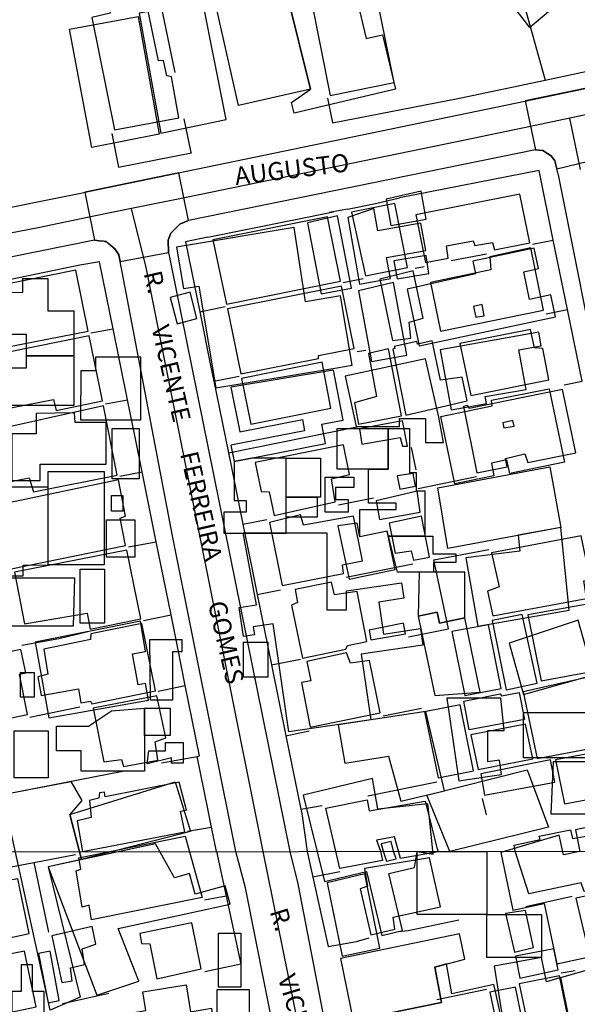
# Model space of a CAD drawing. Units: millimetres. Extents: x 185522 to 187940, y 1679829 to 1682606.
# Drawn here: x 186734 to 186811, y 1680363 to 1680500 of the extents above; entities that cross this region are included whole.
import ezdxf
from ezdxf.enums import TextEntityAlignment as Align

# ---------------------------------------------------------------- set-up
doc = ezdxf.new("R2010")
doc.units = ezdxf.units.MM
doc.header["$MEASUREMENT"] = 0
for name, color, linetype in [('EDIFICACAO_REFERENCIAL', 30, 'Continuous'), ('IMAGEM', 7, 'Continuous'), ('V-CRUZAMENTO', 1, 'Continuous'), ('V-EDIFICACAO', 2, 'Continuous'), ('V-EIXO_DE_LOGRADOURO', 130, 'Continuous'), ('V-LOTE', 1, 'Continuous'), ('V-NOME_DOS_LOGRADOUROS', 7, 'Continuous'), ('V-QUADRA', 20, 'Continuous'), ('V-TESTADA', 4, 'Continuous'), ('X-LIMITE_1000', 7, 'Continuous')]:
    doc.layers.add(name, color=color, linetype=linetype)
picture_1 = doc.add_image_def('image1.jpg', size_in_pixel=(4028, 4626))

msp = doc.modelspace()

# ---------------------------------------------------------------- linework, layer by layer
at = {"layer": 'EDIFICACAO_REFERENCIAL'}
for points in [[(186779.22, 1680509.68), (186782.19, 1680497.21), (186784.46, 1680497.75), (186786.02, 1680491.2), (186786.25, 1680490.22), (186772.19, 1680486.87), (186771.84, 1680488.36), (186774.47, 1680490.21), (186769.84, 1680508.85)], [(186800.74, 1680509.39), (186804.46, 1680509.39), (186804.46, 1680505.75), (186806.04, 1680505.75), (186806.04, 1680503.21), (186807.73, 1680501.15), (186804.84, 1680498.77), (186800.74, 1680504.11)], [(186774.47, 1680490.21), (186764.49, 1680487.95), (186761.49, 1680501.26), (186771.18, 1680503.45)], [(186750.75, 1680500.72), (186753.75, 1680484.14), (186762.78, 1680486.02), (186759.54, 1680502.27), (186750.75, 1680500.72)], [(186741.08, 1680498.5), (186750.58, 1680500.27), (186753.53, 1680484), (186744.16, 1680482.14), (186741.08, 1680498.5)], [(186784.96, 1680475), (186785.6, 1680471.35), (186790.49, 1680472.2), (186789.81, 1680476.08)], [(186779.63, 1680472.45), (186781.28, 1680463.23), (186785.54, 1680463.99), (186785.02, 1680466.9), (186790.43, 1680467.86), (186789.76, 1680471.66), (186783.81, 1680470.6), (186783.26, 1680473.69)], [(186774.07, 1680471.69), (186775.95, 1680461.86), (186780.14, 1680462.66), (186778.22, 1680472.69)], [(186772.21, 1680471.04), (186755.9, 1680468.32), (186756.86, 1680462.59), (186758.99, 1680462.94), (186761.34, 1680448.84), (186778.1, 1680451.63), (186780.23, 1680451.99), (186778.64, 1680461.58), (186773.79, 1680460.78)], [(186787.88, 1680462.52), (186789.53, 1680454.68), (186808.39, 1680458.67), (186807.75, 1680461.71), (186804.82, 1680461.09), (186804.01, 1680464.93), (186806.05, 1680465.36), (186805.45, 1680468.18), (186796.98, 1680466.39), (186797.34, 1680464.66)], [(186790.48, 1680467.19), (186786.04, 1680466.43), (186786.47, 1680463.93), (186790.85, 1680464.68)], [(186734.62, 1680462.11), (186734.62, 1680464.01), (186738.08, 1680464.01), (186738.08, 1680459.51), (186741.71, 1680459.51), (186741.71, 1680453.28), (186735.14, 1680453.28), (186735.14, 1680456.22), (186732.88, 1680456.22), (186732.88, 1680452.59), (186727.17, 1680452.59), (186727.17, 1680456.05), (186725.27, 1680456.05), (186725.27, 1680461.93)], [(186781.14, 1680462.3), (186782.91, 1680452.48), (186787.81, 1680453.36), (186785.99, 1680463.44)], [(186757.81, 1680462.09), (186755.03, 1680461.34), (186756, 1680457.7), (186758.74, 1680458.43)], [(186804.34, 1680448.61), (186803.34, 1680454.13), (186806.45, 1680454.69), (186806.12, 1680456.56), (186792.45, 1680454.1), (186793.95, 1680445.8), (186797.89, 1680446.51), (186798.87, 1680446.69), (186798.69, 1680447.67)], [(186741.71, 1680453.28), (186741.71, 1680446.39), (186733.04, 1680446.39), (186733.04, 1680448.37), (186728.53, 1680448.37), (186728.53, 1680451.62), (186735.11, 1680451.62), (186735.14, 1680453.28)], [(186742.72, 1680451.24), (186744.73, 1680451.24), (186744.73, 1680453.16), (186750.92, 1680453.16), (186750.92, 1680444.38), (186742.64, 1680444.38)], [(186790.41, 1680452.89), (186779.29, 1680450.48), (186780.8, 1680443.5), (186786.8, 1680443.5), (186786.8, 1680444.61), (186790.39, 1680444.61), (186790.39, 1680441.29), (186792.92, 1680441.29), (186792.23, 1680444.81)], [(186763.46, 1680448.94), (186764.68, 1680442.76), (186773.35, 1680444.46), (186773.66, 1680442.9), (186763.46, 1680440.89), (186763.91, 1680438.63), (186776.56, 1680441.12), (186776.04, 1680443.8), (186779, 1680444.38), (186777.64, 1680451.31)], [(186807.54, 1680448.72), (186809.64, 1680438.56), (186802.07, 1680437), (186801.68, 1680438.86), (186799.53, 1680438.41), (186799.89, 1680436.66), (186794.45, 1680435.54), (186792.52, 1680444.88), (186799.66, 1680446.35), (186799.55, 1680447.12)], [(186736.45, 1680445.3), (186736.45, 1680442.46), (186733.1, 1680442.46), (186733.1, 1680436.02), (186737.03, 1680436.02), (186737.03, 1680438.27), (186746.15, 1680438.27), (186746.15, 1680444.05), (186741.89, 1680444.05), (186741.76, 1680445.39)], [(186746.99, 1680443.21), (186750.76, 1680443.21), (186750.76, 1680436.27), (186746.99, 1680436.27)], [(186778.16, 1680443.2), (186785.23, 1680443.2), (186785.23, 1680437.57), (186778.16, 1680437.57)], [(186785.23, 1680443.2), (186788.21, 1680443.2), (186788.21, 1680437.13), (186789.09, 1680437.13), (186789.09, 1680434.59), (186790.31, 1680434.59), (186790.31, 1680428.29), (186785.27, 1680428.29), (186785.1, 1680429.02), (186781.33, 1680428.23), (186781.33, 1680431.99), (186786.35, 1680431.99), (186786.35, 1680432.89), (186782.53, 1680432.89), (186782.53, 1680437.57), (186785.23, 1680437.57)], [(186771.09, 1680439.12), (186766.37, 1680439.12), (186763.91, 1680438.63), (186763.91, 1680433.26), (186765.56, 1680433.26), (186765.56, 1680431.61), (186762.47, 1680431.61), (186762.47, 1680428.74), (186771.09, 1680428.74)], [(186771.09, 1680439.12), (186775.84, 1680439.12), (186775.84, 1680433.7), (186771.09, 1680433.7)], [(186738.12, 1680437.27), (186745.91, 1680437.27), (186745.91, 1680424.35), (186738.12, 1680424.35)], [(186793.5, 1680426.62), (186792.12, 1680435.01), (186807.62, 1680437.91), (186809.14, 1680429.51)], [(186776.5, 1680436.47), (186780.48, 1680436.47), (186780.48, 1680435.03), (186777.94, 1680435.03), (186777.94, 1680433.37), (186779.7, 1680433.37), (186779.7, 1680431.61), (186776.5, 1680431.61)], [(186738.12, 1680435.1), (186733.02, 1680435.1), (186733.02, 1680432.34), (186726.07, 1680432.34), (186726.07, 1680430.83), (186728.75, 1680430.83), (186728.75, 1680429.07), (186727.33, 1680429.07), (186727.33, 1680422.8), (186734.69, 1680422.8), (186734.69, 1680424.31), (186738.12, 1680424.35)], [(186746.91, 1680433.93), (186748.5, 1680433.93), (186748.5, 1680431.75), (186746.91, 1680431.75)], [(186771.09, 1680433.7), (186775.39, 1680433.7), (186775.39, 1680430.94), (186771.09, 1680430.94)], [(186746.22, 1680430.59), (186750.13, 1680430.59), (186750.13, 1680425.38), (186746.22, 1680425.38)], [(186778.27, 1680429.73), (186779.81, 1680422.33), (186786.22, 1680423.67), (186785.1, 1680429.02), (186781.33, 1680428.23), (186780.93, 1680430.11)], [(186765.15, 1680428.76), (186776.73, 1680428.76), (186776.73, 1680420.23), (186776.73, 1680418.1), (186779.48, 1680418.1), (186779.48, 1680420.74), (186787.1, 1680421.86), (186787.41, 1680419.7), (186783.93, 1680419.19), (186784.59, 1680414.75), (186789.71, 1680415.5), (186790.04, 1680413.22), (186781.48, 1680411.97), (186782.82, 1680402.87), (186771.48, 1680401.21), (186769.29, 1680416.18), (186766.54, 1680415.77), (186766.71, 1680414.63), (186765.18, 1680414.41), (186764.59, 1680418.44), (186766.99, 1680418.79)], [(186796.01, 1680425.29), (186797.67, 1680415.83), (186810.32, 1680418.05), (186809.14, 1680429.51), (186803.26, 1680428.43), (186803.48, 1680426.24)], [(186785.27, 1680428.29), (186791.41, 1680428.29), (186791.41, 1680425.86), (186794.62, 1680425.86), (186794.62, 1680424.65), (186791.52, 1680424.65), (186791.52, 1680423.33), (186786.52, 1680423.33)], [(186742.55, 1680423.74), (186745.92, 1680423.74), (186745.92, 1680416.27), (186742.55, 1680416.27)], [(186795.84, 1680416.99), (186795.84, 1680423.33), (186789.53, 1680423.33), (186789.41, 1680417.25), (186792.04, 1680417.8), (186792.36, 1680416.26)], [(186741.59, 1680415.84), (186732.65, 1680415.84), (186732.65, 1680414.4), (186726.89, 1680414.4), (186726.89, 1680419.54), (186731, 1680419.54), (186731, 1680422.52), (186741.8, 1680422.52)], [(186798, 1680406.71), (186795.84, 1680416.99), (186792.36, 1680416.26), (186792.04, 1680417.8), (186789.41, 1680417.25), (186791.72, 1680406.24)], [(186750.91, 1680416.54), (186736.35, 1680413.65), (186738.21, 1680403.14), (186752.01, 1680405.58), (186751.6, 1680407.91), (186750.58, 1680407.73), (186749.82, 1680412.03), (186751.6, 1680412.34)], [(186801.98, 1680413.51), (186803.97, 1680406.38), (186813.68, 1680409.09), (186811.56, 1680416.68)], [(186752.24, 1680414), (186756.65, 1680414), (186756.65, 1680412.3), (186755.34, 1680412.3), (186755.34, 1680405.6), (186752.31, 1680405.6)], [(186765.18, 1680413.65), (186768.56, 1680413.65), (186768.56, 1680408.8), (186765.18, 1680408.8)], [(186734.28, 1680409.43), (186736.18, 1680409.43), (186736.18, 1680406.02), (186734.28, 1680406.02)], [(186800.82, 1680405.88), (186793.35, 1680405.88), (186795.01, 1680394.43), (186798.97, 1680395.01), (186800.95, 1680395.3), (186800.66, 1680397.28), (186799.05, 1680397.04), (186799.05, 1680401.4), (186801.32, 1680401.4)], [(186751.49, 1680404.49), (186751.49, 1680395.74), (186742.71, 1680395.74), (186742.71, 1680398.6), (186739.29, 1680398.6), (186739.29, 1680402.01), (186743.71, 1680402.01), (186746.92, 1680404.11)], [(186751.49, 1680404.49), (186755.04, 1680404.49), (186755.04, 1680400.69), (186751.49, 1680400.69)], [(186778.32, 1680402.18), (186779.24, 1680396.86), (186785.29, 1680397.83), (186786.99, 1680391.59), (186793.04, 1680393.04), (186790.45, 1680404.04), (186778.32, 1680402.18)], [(186803.97, 1680403.89), (186819.24, 1680403.89), (186819.24, 1680397.59), (186803.97, 1680397.59)], [(186733.42, 1680401.35), (186738.12, 1680401.35), (186738.12, 1680394.83), (186733.43, 1680394.84), (186733.42, 1680401.35)], [(186752.1, 1680398.56), (186754.38, 1680398.56), (186754.38, 1680399.74), (186756.82, 1680399.74), (186756.82, 1680396.88), (186755.22, 1680396.88), (186755.22, 1680397.63), (186751.84, 1680396.79)], [(186808.12, 1680397.09), (186817.41, 1680397.09), (186817.41, 1680395.1), (186819.07, 1680395.1), (186819.07, 1680391.62), (186815.75, 1680391.62), (186815.75, 1680389.79), (186807.79, 1680389.79)], [(186790.61, 1680392.46), (186804.48, 1680395.94), (186807.44, 1680387.99), (186793.78, 1680384.62), (186790.61, 1680392.46)], [(186741.28, 1680394.35), (186742.81, 1680391.69), (186741.12, 1680389.76), (186742.77, 1680383.51), (186738.15, 1680382.51), (186742.57, 1680364.47), (186738.42, 1680362.67), (186738.42, 1680362.67), (186738.42, 1680362.67), (186731.86, 1680392.52), (186741.28, 1680394.35)], [(186783.06, 1680394.77), (186773.44, 1680392.44), (186776.43, 1680380.5), (186782.21, 1680381.89), (186784.34, 1680373.02), (186787.21, 1680373.71), (186785.32, 1680381.57), (186788.89, 1680382.43), (186789.23, 1680384.62), (186791.47, 1680384.27), (186790.95, 1680389.25), (186790.74, 1680391.24), (186783.8, 1680390.51)], [(186741.12, 1680389.76), (186755.74, 1680394.27), (186757.85, 1680387.41), (186742.77, 1680383.51)], [(186800.82, 1680384.52), (186802.48, 1680376.52), (186806.83, 1680377.45), (186808.61, 1680369.1), (186820.19, 1680371.57), (186818.22, 1680380.82), (186822.16, 1680381.66), (186821.04, 1680386.97), (186818.77, 1680386.48), (186818.21, 1680389.12), (186811.17, 1680387.62), (186811.8, 1680384.64), (186809.53, 1680384.16), (186808.94, 1680386.9)], [(186747.85, 1680373.97), (186763.35, 1680377.34), (186762.63, 1680379.88), (186758.5, 1680378.71), (186757.69, 1680381.6), (186755.62, 1680381.01), (186752.98, 1680385.71), (186738.15, 1680382.51), (186744.88, 1680364.74), (186750.69, 1680366.69)], [(186789.23, 1680384.62), (186798.91, 1680384.63), (186798.91, 1680375.92), (186789.23, 1680375.92), (186789.23, 1680384.62)], [(186776.78, 1680380.28), (186778.85, 1680370.16), (186784.09, 1680371.24), (186781.98, 1680381.53)], [(186798.91, 1680375.92), (186806.49, 1680375.92), (186806.49, 1680369.98), (186798.91, 1680369.98)], [(186761.72, 1680373.31), (186764.83, 1680373.31), (186764.83, 1680365.85), (186761.72, 1680365.85)], [(186780.37, 1680361.25), (186792.63, 1680363.73), (186791.71, 1680368.61), (186795.85, 1680369.72), (186795.12, 1680373.22), (186778.62, 1680369.81), (186780.37, 1680361.25)], [(186809.17, 1680367.2), (186823.72, 1680371.38), (186824.97, 1680367.02), (186823.49, 1680366.6), (186824.61, 1680362.72), (186822.89, 1680362.23), (186823.65, 1680359.61), (186818.25, 1680358.06), (186817.84, 1680359.49), (186811.11, 1680357.56)], [(186799.91, 1680368.78), (186802.13, 1680354.94), (186811.29, 1680356.67), (186809.17, 1680367.2), (186807.17, 1680366.61), (186806.49, 1680369.98), (186799.91, 1680368.78)], [(186733.08, 1680361.87), (186737.57, 1680361.74), (186737.57, 1680365.26), (186735.98, 1680365.26), (186735.98, 1680368.95), (186734.38, 1680368.95), (186734.38, 1680365.26), (186733.08, 1680365.26)], [(186780.37, 1680361.25), (186782.73, 1680350.65), (186800.33, 1680354.57), (186799.78, 1680357.03), (186795.47, 1680356.07), (186794.61, 1680359.92), (186796.63, 1680360.37), (186797.12, 1680358.16), (186801.46, 1680359.12), (186800.1, 1680365.23), (186799.88, 1680366.21), (186794.05, 1680364.91), (186793.32, 1680369.08), (186791.71, 1680368.61), (186792.63, 1680363.73)], [(186761.35, 1680356.71), (186751.04, 1680355.01), (186750.67, 1680357.22), (186752.32, 1680357.49), (186752.02, 1680359.36), (186748.83, 1680358.83), (186748.3, 1680362.06), (186751.67, 1680362.62), (186751.25, 1680365.19), (186757.25, 1680366.18), (186757.87, 1680362.45), (186760.76, 1680362.93)], [(186761.56, 1680365.51), (186766, 1680365.51), (186766, 1680356.37), (186761.56, 1680356.37)]]:
    msp.add_lwpolyline(points, close=True, dxfattribs=at)
at = {"layer": 'V-CRUZAMENTO'}
for points in [[(186817.07, 1680483.8), (186817.79, 1680484.03), (186816.33, 1680491.1), (186816.24, 1680491.08), (186804.22, 1680488.58), (186805.62, 1680481.82), (186806.68, 1680481.7), (186807.82, 1680480.97), (186808.34, 1680480.28), (186808.61, 1680479.16), (186815.68, 1680480.88), (186815.8, 1680482.16), (186816.01, 1680482.76)], [(186756.22, 1680478.63), (186754.86, 1680478.35), (186743.68, 1680476.03), (186743.2, 1680475.93), (186744.55, 1680469.29), (186745.22, 1680469.23), (186746.12, 1680469.14), (186747.39, 1680468.09), (186747.93, 1680467.29), (186748.11, 1680466.33), (186754.82, 1680467.61), (186754.78, 1680469.28), (186755.13, 1680470.29), (186756.44, 1680471.55), (186756.45, 1680471.56), (186757.59, 1680472.02)]]:
    msp.add_lwpolyline(points, close=True, dxfattribs=at)
at = {"layer": 'V-EDIFICACAO'}
for points in [[(186781.92, 1680511.63), (186773.14, 1680509.85), (186777.22, 1680489.33), (186786.05, 1680491.15), (186781.92, 1680511.63)], [(186746.46, 1680502.43), (186746.72, 1680500.76), (186744.2, 1680500.13), (186747.32, 1680484.56), (186756.25, 1680486.24), (186755.24, 1680491.94), (186754.59, 1680492.07), (186754.12, 1680494.17), (186753.4, 1680494.14), (186751.49, 1680503.5), (186746.46, 1680502.43)], [(186789.05, 1680472.79), (186790.4, 1680466.22), (186793.53, 1680466.79), (186793.32, 1680468.53), (186797.02, 1680469.21), (186797.24, 1680468.57), (186799.67, 1680468.98), (186799.98, 1680467.94), (186804.86, 1680468.93), (186803.47, 1680475.66), (186789.05, 1680472.79)], [(186780.17, 1680473.2), (186782.09, 1680464.37), (186782.09, 1680464.37), (186787.93, 1680465.53), (186786.17, 1680474.36), (186780.17, 1680473.2)], [(186760.95, 1680469.33), (186762.86, 1680460.46), (186778.62, 1680463.63), (186776.81, 1680472.53), (186760.95, 1680469.33)], [(186791.09, 1680463.46), (186792.49, 1680456.7), (186806.77, 1680459.6), (186804.99, 1680468.24), (186799.3, 1680466.97), (186799.45, 1680465.2), (186791.09, 1680463.46)], [(186727.33, 1680462.2), (186728.27, 1680457.21), (186725.9, 1680456.6), (186726.58, 1680453.39), (186743.68, 1680456.7), (186741.97, 1680465.13), (186727.33, 1680462.2)], [(186784.09, 1680463.9), (186785.81, 1680455.4), (186788.36, 1680455.75), (186788.13, 1680457.93), (186790.07, 1680458.49), (186788.69, 1680465.05), (186784.09, 1680463.9)], [(186762.98, 1680459.81), (186764.83, 1680450.81), (186775.6, 1680452.91), (186775.59, 1680453.32), (186780.51, 1680454.29), (186778.75, 1680462.95), (186762.98, 1680459.81)], [(186797.04, 1680460.11), (186797.37, 1680458.63), (186798.51, 1680458.8), (186798.24, 1680460.39), (186797.04, 1680460.11)], [(186728.01, 1680452.89), (186728.5, 1680450.02), (186726.57, 1680449.52), (186727.47, 1680445.02), (186738.89, 1680447.23), (186739.25, 1680445.73), (186745.66, 1680447.04), (186743.82, 1680456.04), (186728.01, 1680452.89)], [(186795.16, 1680455), (186796.67, 1680447.79), (186807.47, 1680449.95), (186806.64, 1680454.29), (186805.51, 1680454.41), (186804.97, 1680456.93), (186795.16, 1680455)], [(186786.06, 1680454.58), (186786.14, 1680454.28), (186785.87, 1680454.2), (186787.69, 1680445.08), (186796.17, 1680447.04), (186796.17, 1680447.04), (186795.48, 1680450.32), (186792.49, 1680449.89), (186791.33, 1680455.35), (186789.29, 1680454.89), (186789.19, 1680455.26), (186786.06, 1680454.58)], [(186782.49, 1680453.61), (186783.63, 1680447.64), (186780.55, 1680446.79), (186781.13, 1680443.81), (186787.1, 1680444.96), (186785.3, 1680454.25), (186782.49, 1680453.61)], [(186764.92, 1680450.13), (186766.23, 1680443.84), (186777.3, 1680446.03), (186776.09, 1680452.39), (186764.92, 1680450.13)], [(186796.44, 1680446.01), (186796.22, 1680446.41), (186795.67, 1680446.27), (186797.52, 1680437.09), (186801.72, 1680437.89), (186801.5, 1680439.07), (186804.15, 1680439.69), (186804.57, 1680438.49), (186811.22, 1680439.83), (186809.4, 1680448.63), (186796.44, 1680446.01)], [(186729.18, 1680442.65), (186730.65, 1680435.44), (186735.5, 1680436.38), (186736.1, 1680434.44), (186747.71, 1680436.75), (186745.78, 1680446.34), (186729.18, 1680442.65)], [(186781.28, 1680443.16), (186781.6, 1680441.05), (186786.88, 1680441.95), (186787.24, 1680440.76), (186787.89, 1680440.79), (186787.22, 1680444.28), (186781.28, 1680443.16)], [(186801.11, 1680443.99), (186801.25, 1680443.29), (186802.69, 1680443.56), (186802.5, 1680444.31), (186801.11, 1680443.99)], [(186766.83, 1680438.5), (186767.63, 1680434.49), (186768.74, 1680434.46), (186769.45, 1680431.17), (186777.87, 1680433.05), (186777.38, 1680436.26), (186779.87, 1680436.85), (186779.04, 1680440.96), (186766.83, 1680438.5)], [(186786.48, 1680436.65), (186786.83, 1680434.8), (186789.01, 1680435.23), (186788.68, 1680437), (186786.48, 1680436.65)], [(186731.8, 1680432.74), (186732.19, 1680430.02), (186730.55, 1680429.52), (186731.39, 1680425.57), (186732.29, 1680425.64), (186732.76, 1680423.73), (186732.76, 1680423.73), (186748.86, 1680427.01), (186748.12, 1680430.8), (186748.86, 1680431.07), (186747.87, 1680436.12), (186731.8, 1680432.74)], [(186783.58, 1680433.2), (186784.02, 1680430.6), (186789.68, 1680431.65), (186789.23, 1680434.53), (186783.58, 1680433.2)], [(186773.52, 1680429.84), (186773.1, 1680431.26), (186768.78, 1680430.21), (186770.56, 1680421.47), (186779.04, 1680423.12), (186779.04, 1680423.12), (186778.9, 1680424.32), (186781.69, 1680424.91), (186780.45, 1680431.1), (186773.52, 1680429.84)], [(186785.39, 1680430.13), (186786.22, 1680425.95), (186788.43, 1680426.29), (186788.76, 1680425), (186790.97, 1680425.38), (186789.87, 1680431.09), (186785.39, 1680430.13)], [(186799.55, 1680426.01), (186800.6, 1680421.27), (186799.01, 1680420.69), (186799.71, 1680417.26), (186812.71, 1680419.66), (186812.36, 1680422.13), (186813.23, 1680422.3), (186811.96, 1680428.36), (186799.55, 1680426.01)], [(186733.47, 1680423.3), (186734.84, 1680416.18), (186743.52, 1680417.66), (186743.95, 1680415.45), (186750.95, 1680416.85), (186749.02, 1680426.36), (186733.47, 1680423.3)], [(186777.81, 1680420.19), (186777.4, 1680421.93), (186772.34, 1680420.94), (186772.65, 1680419.14), (186771.83, 1680418.76), (186773.37, 1680411.42), (186773.37, 1680411.42), (186779.39, 1680412.68), (186779.61, 1680413.15), (186782.26, 1680413.71), (186780.92, 1680420.63), (186777.81, 1680420.19)], [(186804.58, 1680417.41), (186806.43, 1680408.25), (186815.64, 1680409.96), (186813.87, 1680419.07), (186804.58, 1680417.41)], [(186737.55, 1680412.64), (186738.08, 1680409.21), (186736.69, 1680408.82), (186737.17, 1680406.22), (186742.32, 1680407.16), (186742.66, 1680405.22), (186744.02, 1680405.44), (186744.18, 1680405.11), (186753, 1680406.9), (186751.11, 1680416.23), (186744.04, 1680414.79), (186744.02, 1680414), (186737.55, 1680412.64)], [(186782.62, 1680415.31), (186782.81, 1680413.93), (186787.64, 1680414.79), (186787.37, 1680416.25), (186782.62, 1680415.31)], [(186799.62, 1680416.61), (186801.57, 1680407.01), (186805.86, 1680407.95), (186803.79, 1680417.45), (186799.62, 1680416.61)], [(186794.06, 1680415.11), (186795.83, 1680406.22), (186800.88, 1680407.21), (186799.13, 1680416.03), (186794.06, 1680415.11)], [(186731.28, 1680411.99), (186732.81, 1680403.1), (186735.25, 1680403.61), (186734.16, 1680409.19), (186735.02, 1680409.4), (186734.36, 1680412.62), (186731.28, 1680411.99)], [(186779.44, 1680412.13), (186773.96, 1680410.95), (186774.53, 1680408.25), (186773.23, 1680408.04), (186774.45, 1680401.86), (186784.14, 1680403.86), (186782.64, 1680411.1), (186780.01, 1680410.71), (186779.44, 1680412.13)], [(186803.95, 1680406.77), (186805.87, 1680397.5), (186818.4, 1680399.85), (186816.22, 1680409.51), (186803.95, 1680406.77)], [(186795.73, 1680405.48), (186800.73, 1680406.48), (186800.93, 1680406.2), (186803.4, 1680406.64), (186804.14, 1680402.94), (186796.44, 1680401.49), (186795.73, 1680405.48), (186795.73, 1680405.48)], [(186744.36, 1680404.51), (186745.86, 1680397.05), (186748.31, 1680397.39), (186748.59, 1680396.39), (186753.32, 1680397.27), (186752.95, 1680399.83), (186754.42, 1680400.36), (186753.2, 1680406.21), (186744.36, 1680404.51)], [(186790.26, 1680404), (186792.17, 1680394.82), (186797.06, 1680395.79), (186795.22, 1680404.95), (186790.26, 1680404)], [(186796.69, 1680400.81), (186797.71, 1680396), (186805.27, 1680397.45), (186804.26, 1680402.27), (186796.69, 1680400.81)], [(186808.39, 1680397.32), (186809.65, 1680391.22), (186819.28, 1680393.06), (186818.05, 1680399.14), (186808.39, 1680397.32)], [(186798.06, 1680395.41), (186798.6, 1680392.44), (186808.33, 1680394.22), (186807.73, 1680397.33), (186798.06, 1680395.41)], [(186742.89, 1680384.62), (186757.08, 1680387.38), (186756.47, 1680390.21), (186757.31, 1680390.38), (186756.27, 1680394.24), (186746.04, 1680392.21), (186745.96, 1680392.84), (186745.26, 1680392.77), (186745.17, 1680392.01), (186743.84, 1680391.72), (186744.1, 1680389.33), (186742.13, 1680388.88)], [(186791.99, 1680385.21), (186792.18, 1680384.58), (186786.92, 1680383.68), (186786.67, 1680384.68), (186786.11, 1680386.65), (186783.61, 1680386.21), (186784.15, 1680384.67), (186784.44, 1680383.37), (186778.55, 1680382.26), (186776.58, 1680390.66), (186776.58, 1680390.66), (186776.58, 1680390.66), (186782.32, 1680391.78), (186782.61, 1680390.29), (186790.37, 1680391.61)], [(186802.83, 1680384.7), (186802.68, 1680385.52), (186806.27, 1680386.32), (186806.16, 1680386.78), (186810.47, 1680387.65), (186810.77, 1680386.46), (186811.63, 1680386.56), (186814.05, 1680387.04), (186813.82, 1680388.26), (186820.04, 1680389.51), (186820.04, 1680389.51), (186822.04, 1680381.3), (186820.95, 1680381.1), (186820.82, 1680380.79), (186812.39, 1680379.1), (186811.99, 1680380.28), (186804.7, 1680378.79)], [(186742.39, 1680383.77), (186757.13, 1680386.74), (186757.13, 1680386.74), (186759.45, 1680378.25), (186744.14, 1680375.17), (186743.83, 1680377.19), (186742.84, 1680376.94), (186742, 1680381.96), (186742.64, 1680382.17), (186742.39, 1680383.77)], [(186785.98, 1680384.68), (186785.65, 1680386), (186784.28, 1680385.72), (186784.53, 1680384.67), (186784.98, 1680383.3), (186786.36, 1680383.61)], [(186781.94, 1680382.27), (186782.37, 1680379.84), (186781.37, 1680379.49), (186782.81, 1680373.1), (186786.14, 1680373.86), (186785.93, 1680375.54), (186792.49, 1680376.98), (186790.98, 1680383.74), (186781.94, 1680382.27)], [(186727.26, 1680379.71), (186726.81, 1680380.89), (186721.79, 1680379.83), (186721.6, 1680380.25), (186719.91, 1680379.9), (186721.7, 1680370.78), (186714.7, 1680369.21), (186714.66, 1680368.77), (186727.12, 1680371.19), (186727.38, 1680371.53), (186735.49, 1680373.26), (186733.94, 1680380.84), (186727.26, 1680379.71)], [(186811.22, 1680378.18), (186812.78, 1680371.54), (186822.35, 1680373.51), (186820.9, 1680380.14), (186811.22, 1680378.18)], [(186801.49, 1680376.03), (186802.74, 1680370.71), (186805.36, 1680371.33), (186804.28, 1680376.45), (186801.49, 1680376.03)], [(186738.63, 1680372.98), (186740.02, 1680366.48), (186741.48, 1680366.72), (186741.24, 1680368.51), (186743.17, 1680369.01), (186742.85, 1680371.17), (186744.76, 1680371.79), (186744.23, 1680374.23), (186738.63, 1680372.98)], [(186750.81, 1680373.28), (186751.07, 1680371.91), (186752.2, 1680371.84), (186753.17, 1680367.02), (186759.32, 1680368.39), (186758.02, 1680374.77), (186750.81, 1680373.28)], [(186802.85, 1680370.12), (186803.46, 1680367.1), (186808.8, 1680368.23), (186808.19, 1680371.16), (186802.85, 1680370.12)], [(186714.86, 1680367.99), (186716.74, 1680358.86), (186728.24, 1680361.3), (186728.11, 1680363.06), (186729.87, 1680363.38), (186730.28, 1680361.81), (186736.46, 1680363.12), (186734.86, 1680370.82), (186727.68, 1680369.41), (186727.26, 1680370.57), (186714.86, 1680367.99)], [(186736.79, 1680370.52), (186738.14, 1680363.69), (186738.14, 1680363.69), (186739.68, 1680364), (186738.42, 1680370.85), (186736.79, 1680370.52)], [(186803.37, 1680366.31), (186804.64, 1680360.38), (186810.16, 1680361.57), (186808.98, 1680367.44), (186803.37, 1680366.31)], [(186799.33, 1680365.16), (186800.33, 1680360.32), (186803.84, 1680361.14), (186802.85, 1680365.83), (186799.33, 1680365.16)]]:
    msp.add_lwpolyline(points, close=True, dxfattribs=at)
at = {"layer": 'V-EIXO_DE_LOGRADOURO'}
for points in [[(186817.01, 1680487.58), (186810.4, 1680486.2)], [(186810.4, 1680486.2), (186804.93, 1680485.05)], [(186811.87, 1680479.09), (186810.4, 1680486.2)], [(186804.93, 1680485.05), (186794.73, 1680482.92), (186755.66, 1680474.9)], [(186755.66, 1680474.9), (186749.7, 1680473.68)], [(186749.7, 1680473.68), (186744.46, 1680472.61)], [(186751.65, 1680465.68), (186749.7, 1680473.68)], [(186744.46, 1680472.61), (186736.73, 1680471.02), (186707.73, 1680465.43), (186696.74, 1680462.91)], [(186767.93, 1680384.65), (186751.74, 1680465.3), (186751.65, 1680465.68)], [(186774.82, 1680350.69), (186767.93, 1680384.65)]]:
    msp.add_lwpolyline(points, dxfattribs=at)
at = {"layer": 'V-LOTE'}
for points in [[(186801.33, 1680516.15), (186802.51, 1680510.11), (186803.15, 1680505.2), (186806.96, 1680491.47)], [(186753.25, 1680504.36), (186755.7, 1680492.52)], [(186806.96, 1680491.47), (186819.02, 1680494.04)], [(186795.12, 1680488.95), (186806.96, 1680491.47)], [(186776.85, 1680488.96), (186777.51, 1680485.53)], [(186777.51, 1680485.53), (186795.12, 1680488.95)], [(186757.94, 1680481.46), (186756.96, 1680486.11)], [(186777.5, 1680485.53), (186777.51, 1680485.53)], [(186746.94, 1680484.06), (186747.89, 1680479.4)], [(186747.89, 1680479.4), (186757.97, 1680481.38)], [(186757.97, 1680481.38), (186757.94, 1680481.46)], [(186806.13, 1680478.93), (186786.8, 1680475.15)], [(186808.1, 1680469.32), (186806.13, 1680478.93)], [(186779.58, 1680473.61), (186777.06, 1680473.12)], [(186760.25, 1680469.72), (186757.15, 1680469.07)], [(186805.21, 1680468.76), (186808.1, 1680469.32)], [(186810.07, 1680459.7), (186808.1, 1680469.32)], [(186757.15, 1680469.07), (186759.13, 1680459.36)], [(186793.98, 1680466.47), (186798.84, 1680467.42)], [(186745.26, 1680466.32), (186742.52, 1680465.82)], [(186747.15, 1680457), (186745.26, 1680466.32)], [(186788.98, 1680465.42), (186790.2, 1680465.67)], [(186778.99, 1680463.46), (186781.77, 1680464)], [(186759.13, 1680459.36), (186762.64, 1680460.1)], [(186759.13, 1680459.36), (186760.64, 1680451.95)], [(186807.14, 1680459.12), (186810.07, 1680459.7)], [(186812.1, 1680449.77), (186810.07, 1680459.7)], [(186744.05, 1680456.45), (186747.14, 1680457)], [(186747.14, 1680457), (186747.15, 1680457)], [(186749.13, 1680447.19), (186747.15, 1680457)], [(186780.92, 1680453.86), (186782.16, 1680454.07)], [(186760.64, 1680451.95), (186761.08, 1680449.77)], [(186761.08, 1680449.77), (186764.6, 1680450.48)], [(186761.08, 1680449.77), (186763.1, 1680439.85)], [(186809.62, 1680449.25), (186812.1, 1680449.77)], [(186746.06, 1680446.65), (186749.13, 1680447.19)], [(186750.22, 1680441.78), (186749.13, 1680447.19)], [(186763.1, 1680439.85), (186780.91, 1680443.47)], [(186751.14, 1680437.23), (186750.22, 1680441.78)], [(186763.1, 1680439.85), (186763.47, 1680438.03)], [(186788.44, 1680440.59), (186789.08, 1680437.5)], [(186763.47, 1680438.03), (186765.12, 1680429.96)], [(186748.08, 1680436.6), (186751.14, 1680437.23)], [(186753.1, 1680427.53), (186751.14, 1680437.23)], [(186789.4, 1680434.91), (186797.45, 1680436.55)], [(186778.34, 1680432.66), (186783.21, 1680433.63)], [(186765.12, 1680429.96), (186768.41, 1680430.62)], [(186765.12, 1680429.96), (186766.34, 1680423.93)], [(186749.24, 1680426.84), (186753.1, 1680427.53)], [(186755.15, 1680417.4), (186753.1, 1680427.53)], [(186793.6, 1680415.49), (186791.57, 1680425.02), (186799.2, 1680426.46)], [(186779.4, 1680422.65), (186788.64, 1680424.49)], [(186766.34, 1680423.93), (186767.09, 1680420.25)], [(186767.09, 1680420.25), (186770.33, 1680420.87)], [(186767.09, 1680420.25), (186769.08, 1680410.48)], [(186751.33, 1680416.63), (186755.15, 1680417.4)], [(186756.08, 1680412.82), (186755.15, 1680417.4)], [(186734.49, 1680413.22), (186739.62, 1680414.14), (186743.65, 1680415.12)], [(186788.06, 1680414.37), (186793.6, 1680415.49)], [(186757.13, 1680407.62), (186756.08, 1680412.82)], [(186769.08, 1680410.48), (186773.11, 1680411.29)], [(186769.08, 1680410.48), (186771.08, 1680400.67)], [(186753.38, 1680406.86), (186757.13, 1680407.62)], [(186759.1, 1680397.87), (186757.13, 1680407.62)], [(186735.6, 1680403.22), (186742.51, 1680404.67)], [(186784.55, 1680403.41), (186789.87, 1680404.48)], [(186771.08, 1680400.67), (186774.31, 1680401.34)], [(186771.08, 1680400.67), (186773.15, 1680390.49)], [(186753.82, 1680396.9), (186758.77, 1680397.78)], [(186758.77, 1680397.8), (186759.1, 1680397.87)], [(186758.77, 1680397.78), (186758.77, 1680397.8)], [(186760.25, 1680390.54), (186758.77, 1680397.78)], [(186734.5, 1680393.03), (186748.45, 1680395.77)], [(186782.4, 1680392.35), (186791.98, 1680394.3)], [(186798.27, 1680391.99), (186798.79, 1680389.72)], [(186760.77, 1680388.03), (186760.25, 1680390.54)], [(186773.15, 1680390.49), (186776.11, 1680391.01)], [(186773.15, 1680390.49), (186773.27, 1680389.92)], [(186773.27, 1680389.92), (186774.03, 1680384.66)], [(186757.43, 1680387.47), (186760.77, 1680388.03)], [(186761.46, 1680384.65), (186760.77, 1680388.03)], [(186736.16, 1680383.13), (186741.9, 1680384.23)], [(186761.46, 1680384.65), (186762.79, 1680378.45)], [(186774.03, 1680384.66), (186774.81, 1680381.08)], [(186727.17, 1680381.41), (186736.16, 1680383.13)], [(186736.16, 1680383.13), (186738.19, 1680373.45)], [(186774.82, 1680381.08), (186774.81, 1680381.08)], [(186774.81, 1680381.08), (186776.92, 1680371.49)], [(186778.55, 1680381.81), (186774.82, 1680381.08)], [(186762.79, 1680378.45), (186759.81, 1680377.92)], [(186762.8, 1680378.45), (186762.79, 1680378.45)], [(186762.79, 1680378.45), (186764.82, 1680369.05)], [(186804.29, 1680377.04), (186810.71, 1680378.43)], [(186786.61, 1680373.54), (186788.01, 1680373.68), (186795, 1680375.18)], [(186776.92, 1680371.49), (186780.85, 1680372.18), (186782.61, 1680372.67)], [(186764.82, 1680369.05), (186759.82, 1680367.95)], [(186809.22, 1680367.83), (186811.16, 1680368.16)], [(186740.14, 1680363.57), (186746.52, 1680365)], [(186791.99, 1680364.14), (186798.85, 1680365.58)]]:
    msp.add_lwpolyline(points, dxfattribs=at)
at = {"layer": 'V-QUADRA'}
for points in [[(186695.88, 1680466.43), (186742.65, 1680475.82), (186743.68, 1680476.03), (186743.68, 1680476.03), (186754.86, 1680478.35), (186754.86, 1680478.35), (186804.17, 1680488.57), (186804.17, 1680488.57), (186816.24, 1680491.08), (186816.24, 1680491.08), (186833.73, 1680494.7), (186864.74, 1680500.77)], [(186827.51, 1680384.72), (186808.81, 1680478.36), (186808.79, 1680478.43), (186808.34, 1680480.28), (186807.82, 1680480.97), (186806.68, 1680481.7), (186805.64, 1680481.82), (186805.62, 1680481.82), (186757.59, 1680472.02), (186756.45, 1680471.56), (186756.44, 1680471.55), (186755.13, 1680470.29), (186754.78, 1680469.28), (186754.82, 1680467.61), (186755.05, 1680466.47), (186755.05, 1680466.47), (186771.6, 1680384.66), (186771.6, 1680384.66), (186772.73, 1680380.18), (186778.27, 1680351.48)], [(186769.52, 1680359.15), (186765.49, 1680379.59), (186764.15, 1680384.65), (186764.15, 1680384.65), (186755.37, 1680428.36), (186748.38, 1680464.93), (186748.38, 1680464.93), (186747.93, 1680467.29), (186747.39, 1680468.09), (186746.33, 1680468.96), (186745.79, 1680469.17), (186745.22, 1680469.23), (186745.22, 1680469.23), (186744.55, 1680469.29), (186697.49, 1680459.81)]]:
    msp.add_lwpolyline(points, dxfattribs=at)
at = {"layer": 'V-TESTADA'}
for points in [[(186806.96, 1680491.47), (186819.02, 1680494.04)], [(186795.12, 1680488.95), (186806.96, 1680491.47)], [(186777.51, 1680485.53), (186795.12, 1680488.95)], [(186777.5, 1680485.53), (186777.51, 1680485.53)], [(186747.89, 1680479.4), (186757.97, 1680481.38)], [(186806.13, 1680478.93), (186786.8, 1680475.15)], [(186808.1, 1680469.32), (186806.13, 1680478.93)], [(186783.48, 1680474.38), (186786.8, 1680475.15)], [(186779.58, 1680473.61), (186783.48, 1680474.38)], [(186760.25, 1680469.72), (186777.65, 1680473.24)], [(186760.25, 1680469.72), (186757.15, 1680469.07)], [(186810.07, 1680459.7), (186808.1, 1680469.32)], [(186757.15, 1680469.07), (186759.13, 1680459.36)], [(186742.52, 1680465.82), (186726.7, 1680462.57)], [(186745.26, 1680466.32), (186742.52, 1680465.82)], [(186747.14, 1680457), (186745.26, 1680466.32)], [(186759.13, 1680459.36), (186760.64, 1680451.95)], [(186812.1, 1680449.77), (186810.07, 1680459.7)], [(186749.13, 1680447.19), (186747.14, 1680457)], [(186760.64, 1680451.95), (186761.08, 1680449.77)], [(186761.08, 1680449.77), (186763.1, 1680439.85)], [(186750.22, 1680441.78), (186749.13, 1680447.19)], [(186751.14, 1680437.23), (186750.22, 1680441.78)], [(186763.1, 1680439.85), (186763.47, 1680438.03)], [(186763.47, 1680438.03), (186765.12, 1680429.96)], [(186753.1, 1680427.53), (186751.14, 1680437.23)], [(186765.12, 1680429.96), (186766.34, 1680423.93)], [(186755.15, 1680417.4), (186753.1, 1680427.53)], [(186766.34, 1680423.93), (186767.09, 1680420.25)], [(186767.09, 1680420.25), (186769.08, 1680410.48)], [(186756.08, 1680412.82), (186755.15, 1680417.4)], [(186757.13, 1680407.62), (186756.08, 1680412.82)], [(186769.08, 1680410.48), (186771.08, 1680400.67)], [(186759.1, 1680397.87), (186757.13, 1680407.62)], [(186771.08, 1680400.67), (186773.15, 1680390.49)], [(186758.77, 1680397.8), (186759.1, 1680397.87)], [(186758.77, 1680397.78), (186758.77, 1680397.8)], [(186760.25, 1680390.54), (186758.77, 1680397.78)], [(186760.77, 1680388.03), (186760.25, 1680390.54)], [(186773.15, 1680390.49), (186773.27, 1680389.92)], [(186773.27, 1680389.92), (186774.03, 1680384.66)], [(186761.46, 1680384.65), (186760.77, 1680388.03)], [(186761.46, 1680384.65), (186762.8, 1680378.45)], [(186774.03, 1680384.66), (186774.82, 1680381.08)], [(186774.82, 1680381.08), (186776.92, 1680371.49)], [(186762.8, 1680378.45), (186764.82, 1680369.05)]]:
    msp.add_lwpolyline(points, dxfattribs=at)
at = {"layer": 'X-LIMITE_1000'}
msp.add_line((187938.09, 1680385.99), (185525.7, 1680383.1), dxfattribs=at)

# ---------------------------------------------------------------- texts
at = {"layer": 'V-NOME_DOS_LOGRADOUROS'}
for s, rotation, p in [('AUGUSTO', 7, (186764.23, 1680476.14)), ('R.', 283, (186750.58, 1680464.56)), ('VICENTE', 283, (186751.66, 1680457.05)), ('FERREIRA', 283, (186755.63, 1680439.56)), ('GOMES', 283, (186759.49, 1680418.84)), ('R.', 287, (186768.05, 1680376.12)), ('VICENTE', 287, (186769.17, 1680366.95))]:
    msp.add_text(s, height=2.5, rotation=rotation, dxfattribs=at).set_placement(p, align=Align.BOTTOM_LEFT)

# ---------------------------------------------------------------- referenced raster images: frames only (the image files are external)
at = {"layer": 'IMAGEM'}
image = msp.add_image(picture_1, insert=(185522.23, 1679828.83), size_in_units=(2417.96, 2776.93), dxfattribs=at)
image.dxf.flags = 7

doc.saveas('drawing.dxf')
